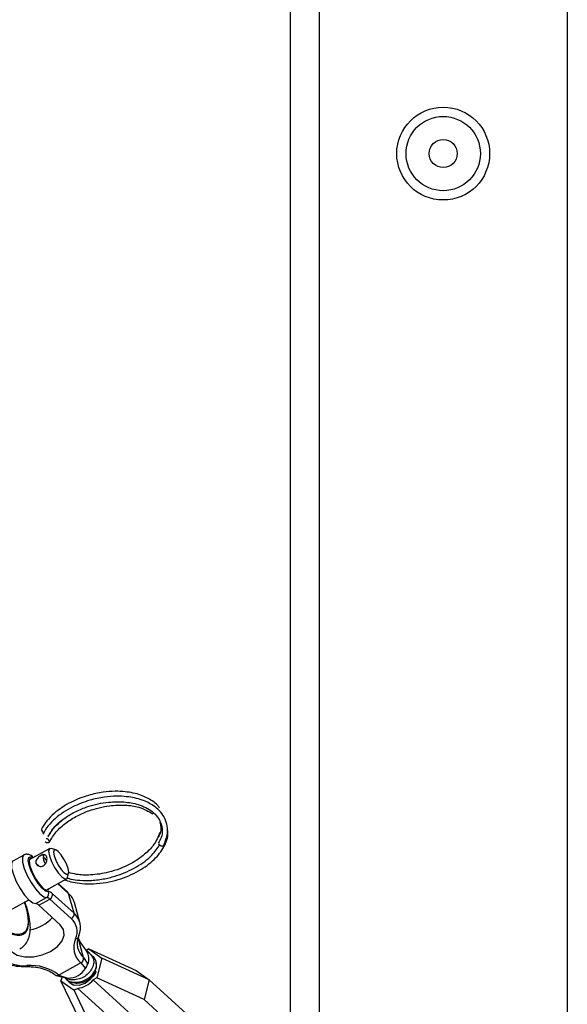
# Model space of a CAD drawing. Units: inches. Extents: x 0.4 to 10.8, y -1.2 to 8.4.
# Drawn here: x 3.7 to 3.9, y 1.6 to 1.9 of the extents above; entities that cross this region are included whole.
import ezdxf

# ---------------------------------------------------------------- set-up
doc = ezdxf.new("R2010")
doc.units = ezdxf.units.IN
doc.header["$MEASUREMENT"] = 0
doc.header["$PDSIZE"] = -1
doc.layers.add('BEND', color=5, linetype='Continuous')
doc.styles.add('SLDTEXTSTYLE0', font='TXT', dxfattribs={"width": 0.75})
doc.dimstyles.new('SLDDIMSTYLE1', dxfattribs={"dimtxt": 0.09374999999999999, "dimasz": 0.1875, "dimexe": 0, "dimexo": 0.0625, "dimgap": 0.0234375, "dimtad": 0, "dimtih": 1, "dimtoh": 1, "dimdec": 0, "dimlfac": 15, "dimrnd": 1e-09, "dimzin": 12, "dimdsep": 46, "dimtxsty": 'SLDTEXTSTYLE0', "dimsah": 1, "dimcen": 0.09, "dimadec": 0, "dimazin": 3, "dimtfac": 1, "dimtdec": 3, "dimtofl": 0, "dimtmove": 0, "dimatfit": 3, "dimfxl": 1, "dimfrac": 2, "dimtolj": 1, "dimtzin": 12, "dimarcsym": 0})
doc.dimstyles.new('SLDDIMSTYLE2', dxfattribs={"dimtxt": 0.09374999999999999, "dimasz": 0.1875, "dimexe": 0, "dimexo": 0.0625, "dimgap": 0.0234375, "dimtad": 0, "dimtih": 1, "dimtoh": 1, "dimdec": 6, "dimlfac": 15, "dimrnd": 1e-09, "dimzin": 12, "dimdsep": 46, "dimtxsty": 'SLDTEXTSTYLE0', "dimsah": 1, "dimcen": 0.09, "dimadec": 0, "dimazin": 3, "dimtfac": 1, "dimtdec": 3, "dimtofl": 0, "dimtmove": 0, "dimatfit": 3, "dimfxl": 1, "dimfrac": 2, "dimtolj": 1, "dimtzin": 12, "dimarcsym": 0})

# ---------------------------------------------------------------- blocks, each defined once
blk = doc.blocks.new('_D_1')
at = {"layer": 'BEND', "color": 0, "lineweight": -2, "transparency": 16777216}
for p, q in [((3.749845287874853, 2.600835317958733), (0.443235830623387, 2.600835317958732)), ((0.4432358306233872, 2.413335317958732), (0.4432358306233873, 1.951917009013474)), ((0.4432358306233875, 1.112694876119758), (0.4432358306233873, 1.811292009013474)), ((2.418538803216661, 0.9251948761197584), (0.4432358306233873, 0.925194876119758))]:
    blk.add_line(p, q, dxfattribs=at)
at = {"layer": 'BEND', "color": 0, "transparency": 16777216}
for points in [[(0.4119858306233872, 2.413335317958732), (0.4744858306233872, 2.413335317958732), (0.4432358306233872, 2.600835317958732)], [(0.4119858306233875, 1.112694876119758), (0.4744858306233875, 1.112694876119758), (0.4432358306233875, 0.925194876119758)]]:
    blk.add_solid(points, dxfattribs=at)
at = {"layer": 'Defpoints', "color": 0, "transparency": 16777216}
for p in [(0.4432358306233872, 2.600835317958732), (3.812345287874853, 2.600835317958733), (2.481038803216661, 0.9251948761197584)]:
    blk.add_point(p, dxfattribs=at)
at = {"layer": 'BEND', "color": 0, "transparency": 16777216, "insert": (0.4432358306233877, 1.928479509013474), "char_height": 0.09374999999999999, "attachment_point": 2, "style": 'SLDTEXTSTYLE0'}
blk.add_mtext('\\A1;25', dxfattribs=at)
blk = doc.blocks.new('_D_2')
at = {"layer": 'BEND', "color": 0, "lineweight": -2, "transparency": 16777216}
for p, q in [((3.749845287874853, 2.600835317958733), (0.8412547430655196, 2.600835317958732)), ((0.8412547430655196, 2.413335317958732), (0.8412547430655197, 1.914142776589425)), ((0.8412547430655198, 1.360940567302524), (0.8412547430655197, 1.773517776589425)), ((2.401204136433356, 1.173440567302524), (0.84125474306552, 1.173440567302524))]:
    blk.add_line(p, q, dxfattribs=at)
at = {"layer": 'BEND', "color": 0, "transparency": 16777216}
for points in [[(0.8100047430655196, 2.413335317958732), (0.8725047430655196, 2.413335317958732), (0.8412547430655196, 2.600835317958732)], [(0.8100047430655198, 1.360940567302524), (0.8725047430655198, 1.360940567302524), (0.84125474306552, 1.173440567302524)]]:
    blk.add_solid(points, dxfattribs=at)
at = {"layer": 'Defpoints', "color": 0, "transparency": 16777216}
for p in [(0.8412547430655196, 2.600835317958732), (3.812345287874853, 2.600835317958733), (2.463704136433356, 1.173440567302524)]:
    blk.add_point(p, dxfattribs=at)
at = {"layer": 'BEND', "color": 0, "transparency": 16777216, "insert": (0.8412547430655201, 1.890705276589424), "char_height": 0.09374999999999999, "attachment_point": 2, "style": 'SLDTEXTSTYLE0'}
blk.add_mtext('\\A1;21 1/2', dxfattribs=at)

msp = doc.modelspace()

# ---------------------------------------------------------------- linework, layer by layer
at = {"color": 7, "linetype": 'Continuous', "lineweight": 25}
for p, q in [((3.812345287874846, 2.542501984625408), (3.812345287874847, 1.559168651292069)), ((3.822745287874845, 2.500835317958701), (3.822745287874846, 1.559168651292069)), ((3.911811954541513, 2.500835317958694), (3.911811954541515, 1.516415607730325)), ((3.726066287240403, 1.649251054595407), (3.718736926302665, 1.645202237427388)), ((3.728207410119794, 1.648741992286486), (3.726672842071178, 1.6492596748837)), ((3.716755435489201, 1.646873628063193), (3.71281666903576, 1.644697803625533)), ((3.723804245226145, 1.646744779242672), (3.723468367447754, 1.64732446424301)), ((3.721088227483879, 1.643947064677278), (3.722246559131651, 1.642894551966196)), ((3.724792365363257, 1.634240424144062), (3.732121726300988, 1.638289241312081)), ((3.732451961708854, 1.638798117501142), (3.732830705829933, 1.640372745400861)), ((3.728992326551975, 1.636560511065457), (3.732826395685791, 1.6330766019604)), ((3.732566219711863, 1.633509869404929), (3.729127038148111, 1.636634929622456)), ((3.705370228909757, 1.623511432113005), (3.71853615195171, 1.630784393835007)), ((3.72102945279098, 1.629426463330136), (3.724968219244424, 1.631602292665687)), ((3.7221279909845, 1.628887607149803), (3.726066757437948, 1.631063436485354)), ((3.726066757437948, 1.631063436485354), (3.733806835929702, 1.624030285306186)), ((3.734792134881559, 1.625944283180628), (3.727052056389802, 1.632977429461905)), ((3.734792134881559, 1.625944283180628), (3.732826395685791, 1.6330766019604)), ((3.7221279909845, 1.628887607149803), (3.72986806947625, 1.621854455970635)), ((3.736884905780244, 1.622644608248373), (3.734919166584483, 1.629776931926035)), ((3.738231238079052, 1.610030682428515), (3.736265498883288, 1.617163001208286)), ((3.736265498883288, 1.617163001208286), (3.736790631172827, 1.616104243686083)), ((3.736789847510252, 1.616105859990138), (3.736377640997354, 1.616954742879761)), ((3.739260578867452, 1.612509965503533), (3.736790631172827, 1.616104243686083)), ((3.740599544738075, 1.611339056071485), (3.738930029994556, 1.612856089670049)), ((3.740090869362557, 1.613145417891655), (3.739170927869214, 1.61263720291789)), ((3.740090869362557, 1.613145417891655), (3.744832968318626, 1.609782134048003)), ((3.740090869362557, 1.613145417891655), (3.757073229130452, 1.605379272823599)), ((3.738231238079052, 1.610030682428515), (3.739706796335991, 1.60768987252998)), ((3.74199861752799, 1.610067749668173), (3.741645107341725, 1.610388982752244)), ((3.744832968318626, 1.609782134048003), (3.742953040174502, 1.602760752501089)), ((3.761815328086513, 1.602015998775729), (3.744832968318626, 1.609782134048003)), ((3.737245939127195, 1.608116684554072), (3.729368327854043, 1.603765035678753)), ((3.737245939127195, 1.608116684554072), (3.738918510154754, 1.606158674230426)), ((3.757073229130452, 1.605379272823599), (3.761815328086513, 1.602015998775729)), ((3.728406617145609, 1.603584861857653), (3.732132227379456, 1.60275743173094)), ((3.729368327854043, 1.603765035678753), (3.732616452482734, 1.602677351211857)), ((3.730509497291486, 1.60311782835205), (3.730117274174166, 1.601653025863914)), ((3.731848698260887, 1.602369636307155), (3.732198211768019, 1.602052057049826)), ((3.742953040174502, 1.602760752501089), (3.741683741906527, 1.602059580210518)), ((3.741683741906527, 1.602059580210518), (3.754275475381924, 1.590617832376496)), ((3.7599353999424, 1.594994617228815), (3.742953040174502, 1.602760752501089)), ((3.761815328086513, 1.602015998775729), (3.7599353999424, 1.594994617228815)), ((3.847471841468213, 1.524182632118422), (3.761815328086513, 1.602015998775729)), ((3.730117274174166, 1.601653025863914), (3.734859373130238, 1.598289742020262)), ((3.736607175764703, 1.588090706701454), (3.730117274174166, 1.601653025863914)), ((3.733247771050788, 1.601098329903843), (3.733597284557931, 1.600780750646515)), ((3.736128671398205, 1.598990914310833), (3.734859373130238, 1.598289742020262)), ((3.741349274720775, 1.584727422857802), (3.734859373130238, 1.598289742020262)), ((3.736128671398205, 1.598990914310833), (3.748720483239858, 1.587549166476812)), ((3.79646775071242, 1.561798807817173), (3.7599353999424, 1.594994617228815))]:
    msp.add_line(p, q, dxfattribs=at)
at = {"color": 7, "linetype": 'Continuous', "lineweight": 25, "flags": 128}
for points in [[(3.725992544592369, 1.651910276392753), (3.726004377897208, 1.651627281144308), (3.725873349515158, 1.651395321920868), (3.725619599574323, 1.651249707619197), (3.725281605906993, 1.651212615890083), (3.724910855144152, 1.651289684206154), (3.724563849357242, 1.651469182118285), (3.724424670884446, 1.65158133402813)], [(3.726672842071178, 1.6492596748837), (3.725941449792671, 1.649154992257745), (3.725684173370265, 1.648232459780022), (3.725946073401847, 1.646630584912249), (3.726687183096249, 1.644593233651073), (3.727794733409343, 1.642430574744624), (3.729100080155629, 1.640471849328881), (3.730404486506831, 1.639015265501969), (3.731509450733437, 1.638282565486546), (3.73224664211498, 1.638385303649743), (3.732451961708854, 1.638798117501142)], [(3.729095926743998, 1.648154274744785), (3.728212033728965, 1.648740429859233), (3.727622249277232, 1.648658243246988), (3.727416459485806, 1.647920219223965), (3.72762601085758, 1.646638715411435), (3.728218929959603, 1.645008834402493), (3.729104938863571, 1.643278708256912), (3.730149247607105, 1.641711730863053), (3.731192772688065, 1.640546463801523), (3.732076665703097, 1.639960303789184), (3.732666450154831, 1.640042490401429), (3.732872239946254, 1.640780514424452), (3.732662688574482, 1.642062018236983), (3.732069847838719, 1.643691899245924), (3.731183760568491, 1.645422025391505), (3.730139530191213, 1.646989002785365), (3.729095926743998, 1.648154274744785)], [(3.767143841745266, 1.65043938582601), (3.767016104746013, 1.650220601929564), (3.766762276438925, 1.650074987627892), (3.766424282771595, 1.650037895898778), (3.766053610375007, 1.650114964214849), (3.765706604588097, 1.65029446212698), (3.765436084268224, 1.650549064300862), (3.765283348432924, 1.650840013724413)], [(3.71281666903576, 1.644697803625533), (3.712753349099941, 1.644658385398158), (3.712315908652208, 1.643760763594444), (3.712407048609343, 1.642113612621571), (3.713016502991636, 1.63990221480103), (3.714075779690294, 1.63737532912265), (3.715465683628107, 1.634817204694991), (3.717029874121945, 1.632515597516625), (3.718592418924381, 1.630729419905576), (3.7199775425205, 1.629659593149543), (3.72102945279098, 1.629426463330136)], [(3.716754181629092, 1.64687293256266), (3.716692115553382, 1.646834214733709), (3.716254675105656, 1.645936592929995), (3.716345815062784, 1.644289441957122), (3.71695526944508, 1.64207803923869), (3.718014546143742, 1.63955115356031), (3.719404450081548, 1.636993029132651), (3.720968718941645, 1.634691421954284), (3.722531263744081, 1.632905244343236), (3.723916308973948, 1.631835422485093), (3.724968219244424, 1.631602292665687)], [(3.725557376766101, 1.633710584981199), (3.724609380152678, 1.633949440435273), (3.723352620485862, 1.634985594190163), (3.721952764033382, 1.636682483246907), (3.720594284964719, 1.638816460103219), (3.719456250177561, 1.641106258466203), (3.718688652688229, 1.643250080083577), (3.718392663334761, 1.644965365619199), (3.718607230146993, 1.646026043114704), (3.71930421963858, 1.646292307167236), (3.720086628350533, 1.645947809100557)], [(3.719741189888762, 1.645757006855824), (3.719730610444042, 1.645760670478349), (3.718956586921614, 1.645652799325304), (3.718686458433023, 1.644684143407324), (3.71896144562956, 1.643002173326796), (3.719739622563619, 1.640862955727033), (3.720902577820564, 1.638592161181421), (3.722273203659103, 1.636535502433625), (3.723642810736294, 1.635006086966423), (3.72480294480798, 1.634236755623647), (3.72557704669666, 1.634344626776691), (3.725796628949354, 1.634795193572499)], [(3.712362301476478, 1.612184118606069), (3.714412049299966, 1.610947557842047), (3.717117879428788, 1.610305346364241), (3.720214992279832, 1.610320343706714), (3.723400188803982, 1.61099107070636), (3.726361728030067, 1.61225189562277), (3.728809733172682, 1.61397937200928), (3.73050456021728, 1.616004424665966), (3.73128022943111, 1.618128816349443), (3.731060960643443, 1.620144602196215), (3.72986806947625, 1.621854455970635)], [(3.732740584634147, 1.601571054758876), (3.733078264836447, 1.601169701972594), (3.734658598779269, 1.600246233997675), (3.736667596149019, 1.600155740562166), (3.738799628542569, 1.600911984739989), (3.740729946190072, 1.602399826907744), (3.742164832359524, 1.604392778786321), (3.742885723559564, 1.606587416023602), (3.742782907030108, 1.608649624081986), (3.741871977656341, 1.610265457939323), (3.741120993813535, 1.610843526635605)]]:
    msp.add_lwpolyline(points, dxfattribs=at)
at = {"color": 7, "linetype": 'Continuous', "lineweight": 25}
for centre, radius in [((3.867278621208189, 1.898768651292066), 0.01666666666666883), ((3.867278621208184, 1.898768651292073), 0.0133333333333332), ((3.867278621208184, 1.898768651292073), 0.005033333333333445)]:
    msp.add_circle(centre, radius, dxfattribs=at)
for centre, radius, start, end in [((3.724109946468662, 1.65604130687972), 0.001020705711957396, 174.0621614963383, 264.8156488001931), ((3.724805991054335, 1.651437139807634), 0.001277406562843914, 21.73957349323481, 91.52523030548164), ((3.724175614956689, 1.632960249668739), 0.001572344993655332, 300.2710011191068, 28.50319797983254), ((3.725504241933713, 1.631712084514096), 0.001999206699524254, 39.26614564619296, 88.4770158196621), ((3.724929110990313, 1.630133370135761), 0.001469443042266316, 39.26721748182309, 88.47493066919449), ((3.725247640452086, 1.632695713466144), 0.001826275110309497, 296.648630437212, 8.873716008741274), ((3.731962186959809, 1.632852398087631), 0.0008928180658049373, 14.54375813312595, 47.42565590803994), ((3.728251724659351, 1.627861688226279), 0.006937070005011607, 16.02687881492676, 48.74183779106176), ((3.720990360931605, 1.627957574223332), 0.001469409194729106, 39.26661312290302, 88.47553502808641), ((3.716570093907414, 1.634228885148371), 0.01438858876454821, 279.8295863732219, 316.881829126309), ((3.732987561076317, 1.625662644275849), 0.001826419199202291, 296.6519031510445, 8.870562626573115), ((3.7297246273715, 1.619374286170621), 0.006192152667935392, 335.6320345928441, 48.75690871484323), ((3.730287505760948, 1.620806607060262), 0.006832817825171315, 335.6326194939624, 48.75625346906946), ((3.742172598763634, 1.613736014667078), 0.007473208554043521, 155.6319576429832, 228.7578428634174), ((3.735548412824112, 1.617786248273567), 0.0009840304805007164, 259.2666808736772, 11.80024880707661), ((3.742735628677991, 1.615168368302311), 0.006832667912729444, 155.63213989601, 228.7578113168838), ((3.735271989440854, 1.609717180507952), 0.004876216754276762, 335.4331740302067, 33.91557286116011), ((3.716823353819514, 1.620853923758871), 0.01371804444039661, 232.2426311091073, 274.5607506736714), ((3.73642665907229, 1.60974904620141), 0.001826423925618983, 296.6520113082432, 8.870454469381796), ((3.717482689850776, 1.607212419040634), 0.0004327370870697717, 288.9234278916634, 355.6128135586117), ((3.719230644472184, 1.590675576155403), 0.01655616425879502, 52.24249983174826, 94.56076520801022), ((3.732766480477107, 1.609850568182638), 0.007174785718681598, 268.801832169817, 329.0316134306651), ((3.732393145093738, 1.610486550492505), 0.007830127848213292, 326.4461125831245, 339.0735715343459), ((3.728699761418635, 1.604743579284318), 0.001185128122419451, 232.7791657651416, 304.3419050531189), ((3.733057499101385, 1.606847602071682), 0.004193508597068827, 257.2279000431586, 263.962828450353), ((3.73488343733986, 1.607807489088299), 0.008904077642669586, 278.0391586915439, 319.7940728445715)]:
    msp.add_arc(centre, radius, start, end, dxfattribs=at)
for points, knots in [([(3.765515077455483, 1.663781843555987), (3.765302789373884, 1.664078018730621), (3.764619878598946, 1.665030786387201), (3.762463722682298, 1.666707789009483), (3.758721673845407, 1.668613511840483), (3.754026392456407, 1.669625945953716), (3.749396420652022, 1.669841445073233), (3.744925136547085, 1.66950527780999), (3.739526596192633, 1.668345302552785), (3.733256699005192, 1.665896044566038), (3.728232465109784, 1.662548681753596), (3.724833213666514, 1.659097864979314), (3.723680907973375, 1.657142000156216), (3.723094795499652, 1.656147162782285)], [0, 0, 0, 0, 0.02921264359762725, 0.09397432454420045, 0.2004716164478779, 0.3173826349141659, 0.3877430009526624, 0.4679536078787006, 0.5660387690584089, 0.6869325050459577, 0.8341026126615274, 0.9156174193570845, 1, 1, 1, 1]), ([(3.767014615787129, 1.650462028776452), (3.76762725216302, 1.652036145970897), (3.76862478559794, 1.65459922350554), (3.768223885003128, 1.658029524731728), (3.767197257532835, 1.660644833319356), (3.765508644740112, 1.662842851050418), (3.7629890981007, 1.664949383321493), (3.759197868502479, 1.666832293872737), (3.754517734830259, 1.667851755672046), (3.749885183874724, 1.668066054407683), (3.745414552564338, 1.66773020697166), (3.74001577366872, 1.666570113200297), (3.733745961736606, 1.664120902404566), (3.728721702516847, 1.660773522769719), (3.725322455728858, 1.657322707960593), (3.724170148900892, 1.655366845942769), (3.723584036043391, 1.654372010324048)], [0, 0, 0, 0, 0.09373551245615219, 0.1526261113355196, 0.2133879158439495, 0.269103377462665, 0.3178618457756217, 0.3980426423551811, 0.48606291300418, 0.5390375708719469, 0.5994273702734346, 0.6732747607806615, 0.7642944908826135, 0.8750974800855146, 0.9364692015353898, 1, 1, 1, 1]), ([(3.725430736894459, 1.653611240494871), (3.726166959939743, 1.654788138285237), (3.727614114243316, 1.657101503389886), (3.731229806835213, 1.660160651913886), (3.735325426997708, 1.662574687820785), (3.740610348781516, 1.664719968018156), (3.746588899393696, 1.666015001196584), (3.752827465918791, 1.666091971858122), (3.758398694124068, 1.665069648899528), (3.76337498289303, 1.662611144546609), (3.766367447282725, 1.658419677407781), (3.766794974590809, 1.654218701763383), (3.765395320388585, 1.651786474855393), (3.765004913121075, 1.651108050813514)], [0, 0, 0, 0, 0.08412844392532857, 0.165366787225129, 0.240831442367744, 0.3086177047462388, 0.4214460172386425, 0.5070012036790348, 0.5947772752971058, 0.7066276412291509, 0.8293491358660934, 0.9524001446511271, 1, 1, 1, 1]), ([(3.667695415659054, 1.665118578437229), (3.670162613948097, 1.662159154893247), (3.67528596045673, 1.656013660893457), (3.683089325998296, 1.646338504490193), (3.690743317967371, 1.637195320646097), (3.697971006548837, 1.629243231774296), (3.703981256611524, 1.623568059557392), (3.708863398130148, 1.620052893323148), (3.712356293023401, 1.618392067358471), (3.715068591428157, 1.617923983415366), (3.717241523888575, 1.618513245631388), (3.718653698140752, 1.620660066345095), (3.718373580819783, 1.624989032586835), (3.717774373508014, 1.628200225953964), (3.717081663857016, 1.629958229420571), (3.717074307789776, 1.629976898124971)], [0, 0, 0, 0, 0.1103023188743659, 0.2290521207023204, 0.3475338124408655, 0.4524342838755404, 0.5570094111634046, 0.6313145654636273, 0.7055733798922563, 0.7612331937134102, 0.8167998438584173, 0.8907352708546298, 0.9501432624492911, 0.999470558099947, 1, 1, 1, 1]), ([(3.716912873299933, 1.629887697732706), (3.717118452343087, 1.629293209063698), (3.717951037174725, 1.626885559719656), (3.71846450768841, 1.623325292598505), (3.718116150188102, 1.620391945662838), (3.716968958446103, 1.618930982731906), (3.71532026804806, 1.618245242483384), (3.712898508673423, 1.618472053802856), (3.709632784257447, 1.619854344968545), (3.705913246802591, 1.62231432886835), (3.70113887531204, 1.626340962742212), (3.695296515162354, 1.632262335090466), (3.688511792242522, 1.640003571565074), (3.680950909636213, 1.649121995851808), (3.673999702232219, 1.657804132410601), (3.669380148621912, 1.663235386050288), (3.667739379129344, 1.665164454533987)], [0, 0, 0, 0, 0.01763431151350626, 0.0714180786977793, 0.1315897969219144, 0.1744110259288253, 0.2173121208229201, 0.2826543042744704, 0.3480747869137775, 0.4153860415861456, 0.4827524541552447, 0.585098335107657, 0.6880754900214796, 0.7910484415580283, 0.9257847464414414, 1, 1, 1, 1]), ([(3.725997168201548, 1.651599867647959), (3.726722177256381, 1.652823749978212), (3.728147250645744, 1.655229405644045), (3.731726370298109, 1.658435787785912), (3.735787217605527, 1.660985472002706), (3.741032421814062, 1.663273701856248), (3.74697968890877, 1.66471217585507), (3.753145136194249, 1.664947851427405), (3.758756222524799, 1.664151145728305), (3.761510168411853, 1.662571042211524), (3.763053123119089, 1.661685756785034)], [0, 0, 0, 0, 0.1190459569749189, 0.2339960091033719, 0.3407742883954356, 0.4366927765878266, 0.5963621385161869, 0.7174512612946462, 0.841696269901236, 1, 1, 1, 1]), ([(3.725507927657805, 1.653375020106196), (3.726205551522874, 1.65460993964444), (3.727394850511295, 1.656715212458562), (3.729599645610833, 1.658570840732228), (3.730511142982888, 1.659337986983281)], [0, 0, 0, 0, 0.5865840901758077, 1, 1, 1, 1]), ([(3.765613740573308, 1.658707574525076), (3.765894735208878, 1.657352104728772), (3.766304857456682, 1.655373745538483), (3.765001681355365, 1.653295971600842), (3.764591374381798, 1.652641781322754)], [0, 0, 0, 0, 0.6851484821149005, 1, 1, 1, 1]), ([(3.731526377844993, 1.637960347926369), (3.731636004980903, 1.637914922135931), (3.732505553591363, 1.637554610497522), (3.734516670524151, 1.63707482895442), (3.737797811228283, 1.636555559414968), (3.741856622784784, 1.636475873306838), (3.746258121311659, 1.63695163248673), (3.751865808558907, 1.638277028668621), (3.758082369431801, 1.640907391381037), (3.763753526086195, 1.645086005816411), (3.767352049808103, 1.649825592753069), (3.768655192963024, 1.653501426867662), (3.768439616645303, 1.655397043197415), (3.768403775245496, 1.655712205565335)], [0, 0, 0, 0, 0.00824842716396377, 0.06542548356485711, 0.1357140242100265, 0.2184648405651034, 0.3081066376382648, 0.3910066595346908, 0.5466010820905124, 0.6930408791531124, 0.827684211725217, 0.9713510318462893, 1, 1, 1, 1]), ([(3.765558649094487, 1.654919369243288), (3.764938521316946, 1.653406574207679), (3.763841912222894, 1.650731408131341), (3.760045146027949, 1.646829274303343), (3.754721735151083, 1.64320442318706), (3.747788477495458, 1.640566724356961), (3.741043805173877, 1.639589774228208), (3.736153435957053, 1.639701403151823), (3.73371850651656, 1.6403498207218), (3.732777573507548, 1.640600389582264)], [0, 0, 0, 0, 0.1644968919512931, 0.2908897072326491, 0.4438796821482546, 0.6389584450766552, 0.793913642456449, 0.9203617758714903, 1, 1, 1, 1]), ([(3.732352514928465, 1.638600874529645), (3.732785157287619, 1.638480230331393), (3.73420652880813, 1.638083874718307), (3.737107415390092, 1.63772770400008), (3.74118379041315, 1.637683270840216), (3.745657664429331, 1.638257729968788), (3.751218575982623, 1.639675903122797), (3.75724635790754, 1.642377220678967), (3.762743027086117, 1.64636726641143), (3.764760823189608, 1.649367914571788), (3.765656998747282, 1.650700609948625)], [0, 0, 0, 0, 0.03999445597097256, 0.1313948564971097, 0.2414820909235218, 0.3617056979879583, 0.4705029083696566, 0.6658309088156167, 0.8515835315893384, 1, 1, 1, 1]), ([(3.720064842531027, 1.646140369688186), (3.719854356517548, 1.646326318422858), (3.719287224890095, 1.646827337026299), (3.718377849844323, 1.647143309291763), (3.717320178641042, 1.647211379554488), (3.716893046022374, 1.646896068394426), (3.716787879119686, 1.646818433728664)], [0, 0, 0, 0, 0.2190022386427855, 0.5900776681757295, 0.8990705460173708, 1, 1, 1, 1]), ([(3.725026993937334, 1.646122894012829), (3.724981995937885, 1.646250301044525), (3.724874376006586, 1.646555015391078), (3.724564374507061, 1.646869778720123), (3.724100188302163, 1.647017186108532), (3.723500524429603, 1.646940180519836), (3.722821252397249, 1.646649928269427), (3.722158714429312, 1.646209851915638), (3.721595550032774, 1.645681758000634), (3.721183113047857, 1.645073307172008), (3.720999945575841, 1.644466772925468), (3.721062173361318, 1.644100443129283), (3.721088227483879, 1.643947064677278)], [0, 0, 0, 0, 0.07182334357755256, 0.1717770433410274, 0.2759603408209475, 0.3855987714861195, 0.4999449577265279, 0.6020604102990429, 0.7039968367854211, 0.8105814249853784, 0.9206924249152546, 1, 1, 1, 1]), ([(3.721088227483879, 1.643947064677278), (3.72110359326183, 1.643898128869195), (3.721177330539224, 1.643663295770145), (3.7214397949447, 1.643281745235649), (3.721983324071317, 1.642915475567162), (3.722678058081957, 1.642746312709137), (3.723424116687475, 1.642838963558753), (3.724088520178395, 1.643199017674924), (3.724599844168562, 1.643757100297524), (3.724949928021005, 1.644455357292388), (3.72512101669437, 1.645226348108551), (3.725106990318952, 1.645794957617755), (3.725041492529751, 1.646063458622949), (3.725026993937334, 1.646122894012829)], [0, 0, 0, 0, 0.0263561629685776, 0.12647792427137, 0.2281359061327219, 0.3357512422548777, 0.4456575268605047, 0.5495007379162424, 0.648457277784597, 0.7511633220939988, 0.8603497780219456, 0.969087023029146, 1, 1, 1, 1]), ([(3.7237874748471, 1.646753913809528), (3.723750433139323, 1.645639498889644), (3.723712633433273, 1.644502279281914), (3.724456461180839, 1.643684067206328), (3.724471377173746, 1.643667659582991)], [0, 0, 0, 0, 0.9799469797296745, 1, 1, 1, 1]), ([(3.725017825085239, 1.644908314983953), (3.724903078341612, 1.645006873100289), (3.724535711919749, 1.645322410965662), (3.724363300645145, 1.645714724578056), (3.7242447419579, 1.645984499202603)], [0, 0, 0, 0, 0.3123495692626748, 1, 1, 1, 1]), ([(3.715334576879798, 1.613141509374577), (3.715906411239583, 1.613522092717408), (3.717132905878984, 1.614338384046949), (3.718360341280061, 1.616327862401326), (3.719062539027259, 1.618639721249336), (3.719204810399773, 1.621408878594223), (3.718772992082304, 1.624583911804392), (3.718113317755424, 1.627464423412604), (3.717413088729451, 1.629433845292996), (3.717196088953482, 1.630044165761)], [0, 0, 0, 0, 0.1260414784632543, 0.2703391201174223, 0.4166223440427017, 0.5843423731967642, 0.74344296335562, 0.9204934137101778, 0.9999999999999999, 0.9999999999999999, 0.9999999999999999, 0.9999999999999999]), ([(3.707043191768598, 1.610038470075325), (3.707435587489453, 1.609714909831062), (3.708531045335818, 1.608811621162231), (3.710816104005961, 1.607722334180077), (3.713979373772766, 1.606891157229388), (3.716385828483581, 1.60683298380892), (3.717623263421505, 1.606803070167651)], [0, 0, 0, 0, 0.1528644625199418, 0.4267543349643619, 0.7052285211351579, 1, 1, 1, 1]), ([(3.740539672917574, 1.611275971234434), (3.740792965959209, 1.611059803232437), (3.741468540580836, 1.610483247259098), (3.741902106272512, 1.6090935816034), (3.741860591826299, 1.607589220409891), (3.741493842916526, 1.606669484541846), (3.741355308922579, 1.606322067876701)], [0, 0, 0, 0, 0.1879346417904016, 0.5012529112565703, 0.8116056398992402, 1, 1, 1, 1]), ([(3.742370073587146, 1.605360269006226), (3.742566057254614, 1.6058469376523), (3.742992048540639, 1.606904763567549), (3.742900991820505, 1.608522033755625), (3.742196345918376, 1.610012827962425), (3.7412704054051, 1.61065882220632), (3.740807920615993, 1.610981480635635)], [0, 0, 0, 0, 0.2240730264165773, 0.487046486688667, 0.7437921831642772, 1, 1, 1, 1]), ([(3.717623263421505, 1.606803070167651), (3.718226286485521, 1.60680338747769), (3.719987801328372, 1.606804314384761), (3.722707402461968, 1.606419313229609), (3.725486259995389, 1.605512879116816), (3.727132589836067, 1.604538088284188), (3.727845275646096, 1.603919152777988), (3.727987984599615, 1.603795216483559)], [0, 0, 0, 0, 0.1384943183758116, 0.4045613045784401, 0.669538357574461, 0.9338280143845369, 1, 1, 1, 1]), ([(3.73143868600318, 1.602911460609479), (3.73168532057641, 1.602606011454605), (3.732273651402021, 1.601877382247786), (3.733802812675979, 1.601258491371542), (3.735742364701114, 1.601081235267813), (3.737847950188161, 1.601504781072713), (3.739849035109422, 1.602487792214524), (3.741450106956741, 1.603836502714409), (3.742086859691597, 1.604891173961746), (3.742370073587146, 1.605360269006226)], [0, 0, 0, 0, 0.1064314584829934, 0.2538853617293361, 0.4040486073793149, 0.5577482545685679, 0.7146864121044068, 0.8730986641164862, 1, 1, 1, 1]), ([(3.741355308922579, 1.606322067876701), (3.741021926728045, 1.605750568010348), (3.740354543912936, 1.604606508141865), (3.738669502597809, 1.603231015289309), (3.736670630850089, 1.602295322246448), (3.734529708257043, 1.601963622186534), (3.732692390976116, 1.60215614533098), (3.731844323967248, 1.602690135253763), (3.731522302799618, 1.602892897602304)], [0, 0, 0, 0, 0.1734702160141984, 0.3472622203493217, 0.5252112104473683, 0.7064828259804589, 0.8885480249681116, 1, 1, 1, 1]), ([(3.742754381712484, 1.60505076147339), (3.742421138496542, 1.604479398712591), (3.741754058322943, 1.60333565519006), (3.740066965058471, 1.601958095634409), (3.738076037974057, 1.601029999966675), (3.735904654069302, 1.600669567243841), (3.733919512371308, 1.600997001957808), (3.732624960908378, 1.601529234220512), (3.73224904805372, 1.602031878790981), (3.732219605756242, 1.602071246987059)], [0, 0, 0, 0, 0.1601927373592211, 0.3206708912126168, 0.4850028658749485, 0.6523997651008615, 0.8205241768079536, 0.9859430702847921, 1, 1, 1, 1]), ([(3.733298944216745, 1.601149679393877), (3.733407179623157, 1.60102100553008), (3.733809284740186, 1.600542969545593), (3.734480229545436, 1.60033911002184), (3.734970574849214, 1.600190123757515)], [0, 0, 0, 0, 0.2691719200508489, 1, 1, 1, 1])]:
    msp.add_open_spline(points, degree=3, knots=knots, dxfattribs=at)

# ---------------------------------------------------------------- dimensions: what is measured, and where the dimension line sits
at = {"layer": 'BEND', "color": 7}
dim = msp.add_linear_dim(base=(0.4432358306233872, 2.600835317958732), p1=(2.48103880321666, 0.9251948761197579), p2=(3.812345287874851, 2.600835317958732), angle=90.0000000000002, dimstyle='SLDDIMSTYLE1', dxfattribs=at)
dim.commit()
dim.dimension.update_dxf_attribs({"geometry": '_D_1', "text_midpoint": (0.4432358306233877, 1.881604509013474), "dimtype": 160})
dim = msp.add_linear_dim(base=(0.8412547430655196, 2.600835317958732), p1=(2.463704136433355, 1.173440567302523), p2=(3.812345287874851, 2.600835317958732), angle=90.0000000000002, text='21 1/2', dimstyle='SLDDIMSTYLE2', dxfattribs=at)
dim.commit()
dim.dimension.update_dxf_attribs({"geometry": '_D_2', "text_midpoint": (0.8412547430655201, 1.843830276589424), "dimtype": 160})

doc.saveas('drawing.dxf')
